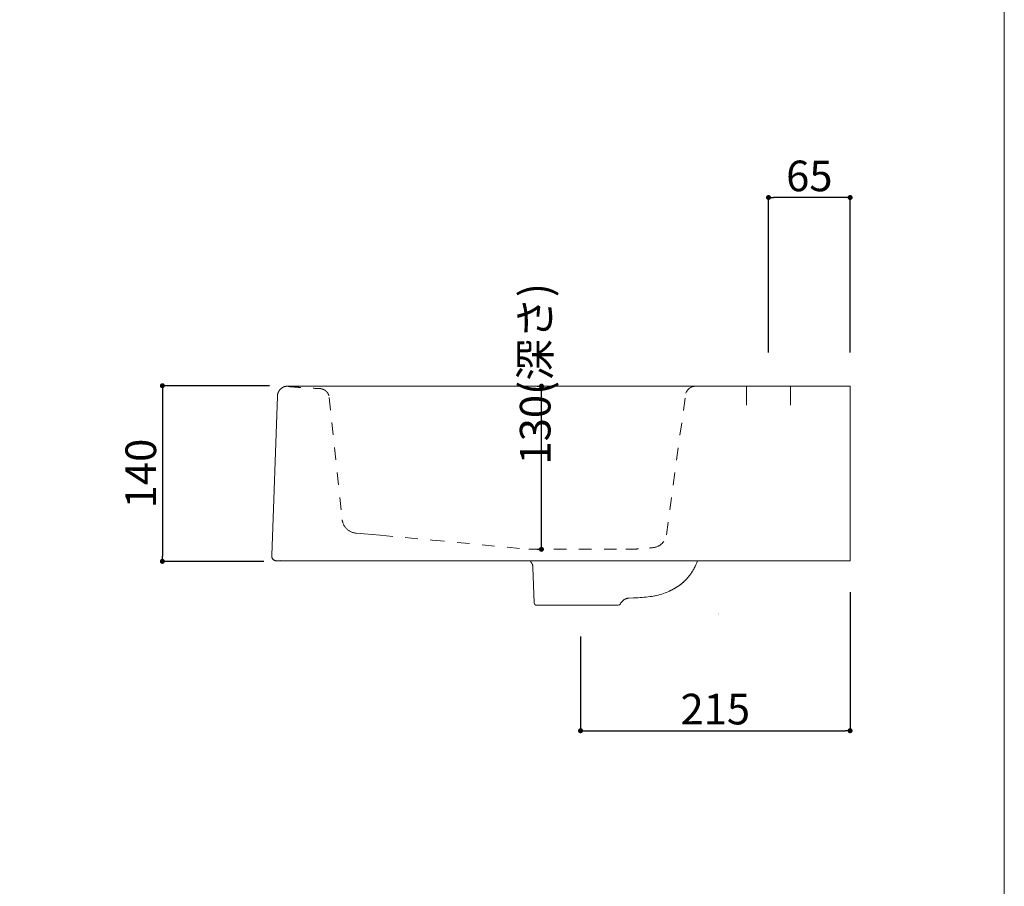
# Model space of a CAD drawing. Units: millimetres. Extents: x -877 to 1073, y -1381 to 1456.
# Drawn here: x 288 to 1073, y -654 to 37 of the extents above; entities that cross this region are included whole.
import ezdxf

# ---------------------------------------------------------------- set-up
doc = ezdxf.new("R2010")
doc.units = ezdxf.units.MM
doc.header["$LTSCALE"] = 12.7
doc.header["$PDMODE"] = 1
doc.header["$PDSIZE"] = -2
doc.linetypes.add('STYLE_12', pattern=[1.574803, 0.787402, -0.787402])
doc.layers.add('ARJ70-1504', color=7, linetype='Continuous', lineweight=20)
doc.layers.add('dim', color=7, linetype='Continuous', lineweight=13)
doc.layers.add('template', color=7, linetype='Continuous')
doc.layers.get('0').off()
doc.styles.add('ＭＳ ゴシック', font='txt', dxfattribs={"bigfont": 'ＭＳ ゴシック'})
doc.dimstyles.new('tform線あり', dxfattribs={"dimtxt": 24.432617, "dimasz": 3.999756, "dimexe": 0, "dimexo": 25, "dimgap": 0.5, "dimtad": 1, "dimdec": 1, "dimzin": 11, "dimdsep": 46, "dimtxsty": 'ＭＳ ゴシック', "dimblk": 'DOT', "dimcen": 0, "dimazin": 0, "dimtfac": 1, "dimtdec": 1, "dimtix": 1, "dimtmove": 0, "dimatfit": 0, "dimldrblk": 'DOT', "dimfxl": 1, "dimfrac": 2, "dimtolj": 1, "dimtzin": 11, "dimarcsym": 0})

# ---------------------------------------------------------------- blocks, each defined once
blk = doc.blocks.new('_DOT')
at = {"color": 0, "linetype": 'ByBlock', "lineweight": -2}
blk.add_line((-0.5, 0), (-1, 0), dxfattribs=at)
at = {"color": 0, "linetype": 'ByBlock', "lineweight": -2, "const_width": 0.5}
blk.add_lwpolyline([(-0.25, 0, 1), (0.25, 0, 1)], format="xyb", close=True, dxfattribs=at)
blk = doc.blocks.new('*D10')
at = {"layer": 'Defpoints', "color": 0}
for p in [(884.97, -104.57), (884.97, -253.06), (950, -253.06)]:
    blk.add_point(p, dxfattribs=at)
at = {"layer": 'dim', "color": 0, "linetype": 'Continuous', "lineweight": -2}
for p, q in [((884.97, -228.06), (884.97, -104.57)), ((946, -104.57), (888.97, -104.57)), ((950, -228.06), (950, -104.57))]:
    blk.add_line(p, q, dxfattribs=at)
at = {"layer": 'dim', "color": 0, "lineweight": -2, "xscale": 3.999755859375, "yscale": 3.999755859375, "zscale": 3.999755859375, "rotation": 180}
blk.add_blockref('_DOT', (884.97, -104.57), dxfattribs=at)
at = {"layer": 'dim', "color": 0, "lineweight": -2, "xscale": 3.999755859375, "yscale": 3.999755859375, "zscale": 3.999755859375}
blk.add_blockref('_DOT', (950, -104.57), dxfattribs=at)
at = {"layer": 'dim', "color": 0, "linetype": 'Continuous', "lineweight": 5, "insert": (917.48, -87.36), "char_height": 24.433, "attachment_point": 5, "style": 'ＭＳ ゴシック'}
blk.add_mtext('\\A1;65', dxfattribs=at)
blk = doc.blocks.new('*D33')
at = {"layer": 'Defpoints', "color": 0}
for p in [(703.84, -255), (725.36, -255), (725.36, -385)]:
    blk.add_point(p, dxfattribs=at)
at = {"layer": 'dim', "color": 0, "linetype": 'Continuous', "lineweight": -2}
for p, q in [((700.36, -255), (703.84, -255)), ((703.84, -381), (703.84, -259)), ((700.36, -385), (703.84, -385))]:
    blk.add_line(p, q, dxfattribs=at)
at = {"layer": 'dim', "color": 0, "lineweight": -2, "xscale": 3.999755859375, "yscale": 3.999755859375, "zscale": 3.999755859375}
for p, rotation in [((703.84, -255), 90), ((703.84, -385), 270)]:
    blk.add_blockref('_DOT', p, dxfattribs=dict(at, rotation=rotation))
at = {"layer": 'dim', "color": 0, "linetype": 'Continuous', "lineweight": 5, "insert": (698.84, -245.07), "char_height": 24.4326, "attachment_point": 5, "rotation": 90, "style": 'ＭＳ ゴシック'}
blk.add_mtext('\\A1;130(深さ)', dxfattribs=at)
blk = doc.blocks.new('グループ-1')
at = {"color": 7, "linetype": 'Continuous', "lineweight": 15}
blk.add_line((649.17, -510.2), (649.17, -510.2), dxfattribs=at)
blk = doc.blocks.new('グループ-2')
at = {"color": 7, "linetype": 'Continuous', "lineweight": 15}
blk.add_line((649.18, -510.08), (649.18, -510.08), dxfattribs=at)
blk = doc.blocks.new('グループ-3')
at = {"color": 7, "linetype": 'Continuous', "lineweight": 15}
blk.add_line((649.13, -510.43), (649.13, -510.43), dxfattribs=at)
blk = doc.blocks.new('*D22')
at = {"layer": 'Defpoints', "color": 0}
for p in [(950, -394.23), (735, -429.57), (950, -529.57)]:
    blk.add_point(p, dxfattribs=at)
at = {"layer": 'dim', "color": 0, "linetype": 'Continuous', "lineweight": -2}
for p, q in [((950, -419.23), (950, -529.57)), ((735, -454.57), (735, -529.57)), ((739, -529.57), (946, -529.57))]:
    blk.add_line(p, q, dxfattribs=at)
at = {"layer": 'dim', "color": 0, "lineweight": -2, "xscale": 3.999755859375, "yscale": 3.999755859375, "zscale": 3.999755859375, "rotation": 180}
blk.add_blockref('_DOT', (735, -529.57), dxfattribs=at)
at = {"layer": 'dim', "color": 0, "lineweight": -2, "xscale": 3.999755859375, "yscale": 3.999755859375, "zscale": 3.999755859375}
blk.add_blockref('_DOT', (950, -529.57), dxfattribs=at)
at = {"layer": 'dim', "color": 0, "linetype": 'Continuous', "lineweight": 5, "insert": (842.5, -512.36), "char_height": 24.433, "attachment_point": 5, "style": 'ＭＳ ゴシック'}
blk.add_mtext('\\A1;215', dxfattribs=at)
blk = doc.blocks.new('*D23')
at = {"layer": 'Defpoints', "color": 0}
for p in [(512.02, -254.57), (401.5, -394.57), (507.5, -394.57)]:
    blk.add_point(p, dxfattribs=at)
at = {"layer": 'dim', "color": 0, "linetype": 'Continuous', "lineweight": -2}
for p, q in [((487.02, -254.57), (401.5, -254.57)), ((401.5, -258.57), (401.5, -390.57)), ((482.5, -394.57), (401.5, -394.57))]:
    blk.add_line(p, q, dxfattribs=at)
at = {"layer": 'dim', "color": 0, "lineweight": -2, "xscale": 3.999755859375, "yscale": 3.999755859375, "zscale": 3.999755859375}
for p, rotation in [((401.5, -254.57), 90), ((401.5, -394.57), 270)]:
    blk.add_blockref('_DOT', p, dxfattribs=dict(at, rotation=rotation))
at = {"layer": 'dim', "color": 0, "linetype": 'Continuous', "lineweight": 5, "insert": (384.28, -324.57), "char_height": 24.433, "attachment_point": 5, "rotation": 90, "style": 'ＭＳ ゴシック'}
blk.add_mtext('\\A1;140', dxfattribs=at)

msp = doc.modelspace()

# ---------------------------------------------------------------- linework, layer by layer
at = {"layer": 'ARJ70-1504', "color": 7, "linetype": 'Continuous', "lineweight": 5}
for p, q in [((500.72, -255), (950, -255)), ((867.47, -255), (867.47, -270)), ((902.47, -255), (902.47, -270))]:
    msp.add_line(p, q, dxfattribs=at)
at = {"layer": 'ARJ70-1504', "linetype": 'Continuous', "lineweight": 15}
msp.add_line((841.83, -255), (556.5, -255), dxfattribs=at)
at = {"layer": 'ARJ70-1504', "color": 7, "linetype": 'Continuous', "lineweight": 15}
for p, q in [((950, -394.19), (950, -255)), ((950, -394.19), (950, -255)), ((493.2, -262.92), (488.66, -390.05)), ((493.2, -262.92), (488.66, -390.05)), ((493.59, -260.72), (493.57, -260.79)), ((493.6, -260.71), (493.58, -260.77)), ((493.61, -260.66), (493.59, -260.72)), ((493.62, -260.64), (493.6, -260.71)), ((493.63, -260.61), (493.61, -260.66)), ((493.64, -260.59), (493.62, -260.64)), ((493.65, -260.55), (493.63, -260.61)), ((493.66, -260.53), (493.64, -260.59)), ((493.67, -260.5), (493.65, -260.55)), ((493.68, -260.48), (493.66, -260.53)), ((493.69, -260.44), (493.67, -260.5)), ((493.7, -260.42), (493.68, -260.48)), ((493.71, -260.39), (493.69, -260.44)), ((493.72, -260.37), (493.7, -260.42)), ((493.73, -260.33), (493.71, -260.39)), ((493.74, -260.31), (493.72, -260.37)), ((493.75, -260.28), (493.73, -260.33)), ((493.76, -260.25), (493.74, -260.31)), ((493.78, -260.22), (493.75, -260.28)), ((493.79, -260.19), (493.76, -260.25)), ((493.8, -260.16), (493.78, -260.22)), ((493.81, -260.13), (493.79, -260.19)), ((493.82, -260.1), (493.8, -260.16)), ((493.84, -260.07), (493.81, -260.13)), ((493.85, -260.04), (493.82, -260.1)), ((790.19, -383.95), (793.03, -383.64)), ((950, -394.23), (492.69, -394.23)), ((495.44, -393.97), (493.01, -394.18)), ((495.44, -393.97), (493.01, -394.18)), ((697.06, -399.55), (698.05, -427.64)), ((826.71, -398.06), (826.88, -397.71)), ((811.72, -415.13), (811.93, -415)), ((773.65, -423.9), (777.22, -423.74)), ((777.22, -423.74), (780.73, -423.57)), ((792.21, -422.48), (793.78, -422.2)), ((793.77, -422.21), (795.32, -421.88)), ((795.31, -421.89), (796.83, -421.52)), ((796.83, -421.52), (798.32, -421.12)), ((798.31, -421.12), (799.79, -420.67)), ((799.78, -420.67), (801.23, -420.18)), ((801.22, -420.19), (802.63, -419.66)), ((802.63, -419.66), (804.01, -419.1)), ((804.01, -419.1), (805.37, -418.51)), ((805.96, -418.25), (805.37, -418.51)), ((805.96, -418.25), (806.27, -418.1)), ((806.27, -418.1), (806.6, -417.94)), ((806.6, -417.94), (806.95, -417.78)), ((806.95, -417.78), (807.3, -417.6)), ((807.3, -417.6), (807.67, -417.42)), ((807.67, -417.42), (808.04, -417.23)), ((808.04, -417.23), (808.42, -417.03)), ((808.42, -417.03), (808.81, -416.82)), ((700.04, -429.57), (764.95, -429.57)), ((700.04, -429.57), (764.95, -429.57)), ((700.04, -429.57), (764.95, -429.57))]:
    msp.add_line(p, q, dxfattribs=at)
at = {"layer": 'ARJ70-1504', "color": 7, "linetype": 'STYLE_12', "lineweight": 15}
for p, q in [((534.65, -264.03), (544.88, -361.37)), ((803.57, -373.39), (818.69, -261.94)), ((693.76, -384.99), (771.01, -385))]:
    msp.add_line(p, q, dxfattribs=at)
at = {"layer": 'ARJ70-1504', "color": 7, "linetype": 'Continuous', "lineweight": 15}
for points in [[(500.72, -255), (500.64, -255), (500.5, -255.02), (500.35, -255.03), (500.2, -255.05), (500.05, -255.07), (499.91, -255.1), (499.76, -255.12), (499.61, -255.15), (499.47, -255.18), (499.32, -255.22), (499.18, -255.26), (499.04, -255.3), (498.89, -255.34), (498.75, -255.39), (498.61, -255.44), (498.48, -255.49), (498.34, -255.54), (498.2, -255.6), (498.07, -255.65), (497.94, -255.71), (497.81, -255.78), (497.68, -255.84), (497.56, -255.9), (497.43, -255.97), (497.31, -256.04), (497.19, -256.11), (497.08, -256.18), (496.97, -256.25), (496.85, -256.33), (496.74, -256.4), (496.64, -256.48), (496.53, -256.56), (496.43, -256.63), (496.33, -256.71), (496.24, -256.79), (496.14, -256.87), (496.05, -256.95), (495.96, -257.03), (495.87, -257.11), (495.79, -257.19), (495.7, -257.27), (495.62, -257.36), (495.54, -257.44), (495.47, -257.52), (495.39, -257.6), (495.32, -257.68), (495.25, -257.76), (495.18, -257.84), (495.11, -257.92), (495.05, -258), (494.98, -258.08), (494.92, -258.16), (494.86, -258.24), (494.81, -258.32), (494.75, -258.39), (494.7, -258.47), (494.65, -258.54), (494.61, -258.61), (494.56, -258.68), (494.52, -258.75), (494.48, -258.81), (494.44, -258.87), (494.4, -258.94), (494.37, -259), (494.33, -259.06), (494.3, -259.12), (494.27, -259.17), (494.24, -259.23), (494.21, -259.28), (494.18, -259.33), (494.16, -259.38), (494.13, -259.43), (494.11, -259.48), (494.08, -259.53), (494.06, -259.57), (494.04, -259.62), (494.02, -259.66), (494, -259.7), (493.98, -259.74), (493.96, -259.78), (493.94, -259.82), (493.93, -259.86), (493.91, -259.9), (493.9, -259.93), (493.88, -259.97), (493.87, -260), (493.84, -260.07)], [(493.58, -260.77), (493.57, -260.81), (493.55, -260.84), (493.54, -260.88), (493.53, -260.93), (493.52, -260.97), (493.5, -261.03), (493.48, -261.08), (493.47, -261.14), (493.45, -261.21), (493.43, -261.29), (493.41, -261.37), (493.39, -261.46), (493.37, -261.56), (493.35, -261.66), (493.33, -261.77), (493.31, -261.88), (493.29, -261.99), (493.27, -262.11), (493.26, -262.23), (493.24, -262.36), (493.23, -262.49), (493.22, -262.63), (493.21, -262.77), (493.2, -262.92)], [(493.57, -260.79), (493.56, -260.83), (493.55, -260.86), (493.54, -260.9), (493.52, -260.95), (493.51, -261), (493.49, -261.05), (493.48, -261.11), (493.46, -261.17), (493.44, -261.24), (493.42, -261.32), (493.4, -261.4), (493.38, -261.49), (493.36, -261.59), (493.34, -261.69), (493.32, -261.79), (493.3, -261.9), (493.29, -262.01), (493.27, -262.13), (493.25, -262.25), (493.24, -262.37), (493.23, -262.5), (493.22, -262.64), (493.21, -262.78), (493.2, -262.92)], [(544.88, -361.37), (544.9, -361.53), (544.92, -361.68), (544.94, -361.83)], [(544.88, -361.37), (544.9, -361.53), (544.92, -361.68), (544.94, -361.83)], [(544.94, -361.83), (544.97, -362.04), (545.01, -362.23), (545.04, -362.42), (545.08, -362.61), (545.12, -362.79), (545.16, -362.96)], [(544.94, -361.83), (544.97, -362.03), (545, -362.23), (545.04, -362.42), (545.08, -362.61), (545.12, -362.79), (545.16, -362.96)], [(545.65, -364.51), (545.46, -364), (545.3, -363.48), (545.16, -362.96)], [(545.64, -364.49), (545.46, -363.98), (545.3, -363.47), (545.16, -362.96)], [(555.85, -372.08), (555.29, -372.02), (554.74, -371.94), (554.19, -371.83), (553.65, -371.69), (553.11, -371.53), (552.58, -371.35), (552.06, -371.13), (551.55, -370.9), (551.05, -370.64), (550.56, -370.36), (550.09, -370.05), (549.63, -369.73), (549.19, -369.38), (548.76, -369.01), (548.36, -368.63), (547.97, -368.22), (547.6, -367.8), (547.25, -367.37), (546.93, -366.92), (546.63, -366.45), (546.34, -365.98), (546.09, -365.49), (545.85, -364.99), (545.64, -364.49)], [(488.66, -390.05), (488.66, -390.3), (488.67, -390.55), (488.7, -390.79), (488.75, -391.03), (488.81, -391.27), (488.88, -391.51), (488.97, -391.74), (489.07, -391.97), (489.19, -392.18), (489.32, -392.39), (489.46, -392.6), (489.62, -392.79), (489.78, -392.97), (489.96, -393.15), (490.15, -393.31), (490.34, -393.46), (490.55, -393.59), (490.76, -393.72), (490.98, -393.83), (491.21, -393.92), (491.44, -394.01), (491.68, -394.07), (491.92, -394.13), (492.17, -394.16), (492.41, -394.19), (492.66, -394.19)], [(488.66, -390.05), (488.66, -390.3), (488.67, -390.54), (488.7, -390.78), (488.75, -391.03), (488.8, -391.26), (488.88, -391.5), (488.96, -391.73), (489.06, -391.95), (489.18, -392.17), (489.31, -392.38), (489.45, -392.58), (489.6, -392.77), (489.76, -392.95), (489.94, -393.12), (490.12, -393.29), (490.31, -393.43), (490.52, -393.57), (490.73, -393.7), (490.95, -393.81), (491.17, -393.91), (491.4, -393.99), (491.63, -394.06), (491.87, -394.12)], [(493.01, -394.18), (492.93, -394.18), (492.86, -394.19), (492.79, -394.19), (492.72, -394.19), (492.66, -394.19)], [(694.78, -394.23), (695.02, -394.49), (695.28, -394.79), (695.52, -395.1), (695.75, -395.43), (695.96, -395.77), (696.15, -396.12), (696.33, -396.47), (696.49, -396.84), (696.63, -397.21), (696.75, -397.59), (696.85, -397.98), (696.93, -398.37), (697, -398.76), (697.04, -399.16), (697.06, -399.55)], [(816.61, -411.52), (816.84, -411.32), (817.06, -411.12), (817.29, -410.92), (817.51, -410.71), (817.74, -410.5), (817.96, -410.29), (818.19, -410.07), (818.41, -409.85), (818.64, -409.63), (818.86, -409.4), (819.08, -409.17), (819.3, -408.94), (819.52, -408.71), (819.74, -408.47), (819.96, -408.23), (820.18, -407.98), (820.4, -407.73), (820.62, -407.48), (820.83, -407.22), (821.05, -406.97), (821.26, -406.7), (821.48, -406.44), (821.69, -406.17), (821.9, -405.9), (822.11, -405.62), (822.32, -405.34), (822.53, -405.06), (822.74, -404.77), (822.94, -404.48), (823.15, -404.19), (823.35, -403.9), (823.55, -403.6), (823.75, -403.3), (823.95, -402.99), (824.14, -402.69), (824.34, -402.37), (824.53, -402.06), (824.72, -401.74), (824.91, -401.42), (825.1, -401.1), (825.29, -400.77), (825.47, -400.44), (825.65, -400.11), (825.83, -399.78), (826.01, -399.44), (826.19, -399.1), (826.37, -398.75), (826.54, -398.41), (826.71, -398.06)], [(827.05, -397.36), (827.74, -395.81), (828.4, -394.23), (828.41, -394.19)], [(808.81, -416.82), (809.01, -416.72), (809.21, -416.61), (809.41, -416.5), (809.62, -416.38), (809.82, -416.27), (810.03, -416.15), (810.23, -416.03), (810.44, -415.91), (810.65, -415.78), (810.86, -415.66), (811.07, -415.53), (811.29, -415.4), (811.5, -415.27), (811.72, -415.13)], [(811.93, -415), (812.15, -414.86), (812.37, -414.71), (812.59, -414.57), (812.81, -414.42), (813.03, -414.27), (813.25, -414.12), (813.47, -413.97), (813.69, -413.81), (813.91, -413.65), (814.14, -413.49), (814.36, -413.33), (814.58, -413.16), (814.81, -412.99), (815.03, -412.82), (815.26, -412.64), (815.48, -412.46), (815.71, -412.28), (815.93, -412.09), (816.16, -411.9), (816.39, -411.71), (816.61, -411.52)], [(766.76, -428.44), (766.94, -428.09), (767.13, -427.74), (767.35, -427.41), (767.58, -427.09), (767.82, -426.78), (768.08, -426.49), (768.35, -426.2), (768.64, -425.93), (768.94, -425.68), (769.25, -425.44), (769.58, -425.21), (769.91, -425), (770.25, -424.81), (770.61, -424.64), (770.97, -424.48), (771.34, -424.34), (771.71, -424.22), (772.09, -424.12), (772.48, -424.04), (772.87, -423.97), (773.26, -423.93), (773.65, -423.9)], [(766.76, -428.44), (766.94, -428.09), (767.13, -427.74), (767.35, -427.41), (767.58, -427.09), (767.82, -426.78), (768.08, -426.49), (768.35, -426.2), (768.64, -425.93), (768.94, -425.68), (769.25, -425.44), (769.58, -425.21), (769.91, -425), (770.25, -424.81), (770.61, -424.64), (770.97, -424.48), (771.34, -424.34), (771.71, -424.22), (772.09, -424.12), (772.48, -424.04), (772.87, -423.97), (773.26, -423.93), (773.65, -423.9)], [(780.73, -423.57), (782.44, -423.47), (784.13, -423.36), (785.79, -423.24), (787.43, -423.1), (789.05, -422.92), (790.65, -422.72), (792.22, -422.48)]]:
    msp.add_lwpolyline(points, dxfattribs=at)
at = {"layer": 'ARJ70-1504', "color": 7, "linetype": 'STYLE_12', "lineweight": 15, "flags": 128}
for points in [[(501.83, -255.24), (501.88, -255.24, 0.000475), (505.52, -255.52), (505.86, -255.55, 0.000769), (508.81, -255.77), (508.97, -255.79, 0.000655), (511.59, -255.98, 0.000987), (514.21, -256.16), (514.7, -256.19, 0.00185), (518.31, -256.42), (519.03, -256.47, 0.002262), (522.5, -256.66), (523.2, -256.7, 0.001615), (525.27, -256.8), (525.59, -256.81, 0.000924), (527, -256.87), (527.02, -256.87)], [(527.02, -256.87), (527.03, -256.87, -0.012699), (527.45, -256.9, -0.013502), (527.86, -256.95), (527.87, -256.95, -0.013552), (528.3, -257.03), (528.3, -257.03, -0.013642), (528.72, -257.13), (528.72, -257.13, -0.013622), (529.14, -257.25), (529.14, -257.25, -0.013679), (529.55, -257.39), (529.55, -257.39, -0.013781), (529.96, -257.56), (529.96, -257.56, -0.013774), (530.36, -257.75), (530.37, -257.76, -0.015632), (530.78, -257.99), (530.79, -257.99, -0.013985), (531.17, -258.23, -0.013989), (531.54, -258.5), (531.54, -258.5, -0.014063), (531.89, -258.78), (531.89, -258.78, -0.014061), (532.22, -259.08), (532.22, -259.08, -0.014076), (532.54, -259.4), (532.54, -259.4, -0.014032), (532.83, -259.74, -0.01398), (533.11, -260.09), (533.11, -260.09, -0.013998), (533.37, -260.45), (533.37, -260.45, -0.013826), (533.6, -260.83), (533.6, -260.83, -0.013759), (533.81, -261.21), (533.81, -261.22, -0.013783), (534, -261.61), (534, -261.61, -0.013632), (534.17, -262.02, -0.013613), (534.31, -262.43), (534.32, -262.43, -0.013637), (534.44, -262.84), (534.44, -262.85, -0.013521), (534.53, -263.27), (534.54, -263.29, -0.0135), (534.61, -263.67), (534.61, -263.69, -0.010152), (534.65, -264.01), (534.65, -264.03)], [(771.26, -384.98, 0.000377), (771.52, -384.98), (772.09, -384.98, 0.003614), (773.5, -384.96), (774.46, -384.94, 0.005543), (777.79, -384.84), (778.18, -384.82, 0.005266), (782.27, -384.6), (782.4, -384.59, 0.004993), (786.23, -384.31), (786.36, -384.3, 0.004148), (789.93, -383.97, 0.000278), (790.19, -383.95, 0.000278)]]:
    msp.add_lwpolyline(points, format="xyb", dxfattribs=at)
at = {"layer": 'ARJ70-1504', "color": 7, "linetype": 'STYLE_12', "lineweight": 15}
for points in [[(555.94, -372.17), (562.53, -372.69), (568.98, -373.21), (575.29, -373.73)], [(575.29, -373.73), (616.63, -377.63), (693.76, -384.99)]]:
    msp.add_lwpolyline(points, dxfattribs=at)
at = {"layer": 'ARJ70-1504', "color": 7, "linetype": 'Continuous', "lineweight": 15, "flags": 128}
msp.add_lwpolyline([(790.19, -383.95), (790.28, -383.94, 0.000993), (791.06, -383.86, 0.000636), (791.84, -383.77), (791.92, -383.76, 0.001064), (792.86, -383.66), (793.01, -383.64), (793.03, -383.64)], format="xyb", dxfattribs=at)
at = {"layer": 'ARJ70-1504', "color": 7, "linetype": 'STYLE_12', "lineweight": 15}
for centre, radius, start, end in [((826.61, -263.05), 8, 90.82755, 171.99876), ((791.69, -371.72), 12, 276.42618, 351.99181)]:
    msp.add_arc(centre, radius, start, end, dxfattribs=at)
at = {"layer": 'ARJ70-1504', "color": 7, "linetype": 'Continuous', "lineweight": 15}
for centre, start, end in [((700.04, -427.57), 182, 270), ((700.04, -427.57), 182, 270), ((764.95, -427.57), 270, 334.3958), ((764.95, -427.57), 270, 334.3958)]:
    msp.add_arc(centre, 2, start, end, dxfattribs=at)
at = {"layer": 'template', "color": 7, "linetype": 'Continuous', "lineweight": 5, "flags": 128}
msp.add_lwpolyline([(1072.99, 1455.67), (-877.01, 1455.67), (-877.01, -1344.33), (1072.99, -1344.33), (1072.99, 1455.67)], dxfattribs=at)

# ---------------------------------------------------------------- block references
at = {"layer": 'ARJ70-1504', "color": 7}
for name in ['グループ-3', 'グループ-2', 'グループ-1']:
    msp.add_blockref(name, (195.98, 73.82), dxfattribs=at)

# ---------------------------------------------------------------- dimensions: what is measured, and where the dimension line sits
at = {"layer": 'dim', "color": 7, "linetype": 'Continuous', "lineweight": 5}
for base, p1, p2, picture, middle in [((884.97, -104.57), (950, -253.06), (884.97, -253.06), '*D10', (917.48, -87.36)), ((950, -529.57), (735, -429.57), (950, -394.23), '*D22', (842.5, -512.36))]:
    dim = msp.add_linear_dim(base=base, p1=p1, p2=p2, dimstyle='tform線あり', override={"dimgap": 5, "dimpost": '<>', "dimtxsty": 'ＭＳ ゴシック', "dimtmove": 2}, dxfattribs=at)
    dim.commit()
    dim.dimension.update_dxf_attribs({"geometry": picture, "text_midpoint": middle})
dim = msp.add_linear_dim(base=(703.84, -255), p1=(725.36, -385), p2=(725.36, -255), angle=90, dimstyle='tform線あり', override={"dimgap": 5, "dimpost": '<>(深さ)', "dimtxsty": 'ＭＳ ゴシック', "dimtix": 0, "dimtmove": 2}, dxfattribs=at)
dim.commit()
dim.dimension.update_dxf_attribs({"geometry": '*D33', "text_midpoint": (698.84, -245.07), "dimtype": 160})
dim = msp.add_linear_dim(base=(401.5, -394.57), p1=(512.02, -254.57), p2=(507.5, -394.57), angle=90, dimstyle='tform線あり', override={"dimgap": 5, "dimpost": '<>', "dimtxsty": 'ＭＳ ゴシック', "dimtmove": 2}, dxfattribs=at)
dim.commit()
dim.dimension.update_dxf_attribs({"geometry": '*D23', "text_midpoint": (384.28, -324.57)})

doc.saveas('drawing.dxf')
